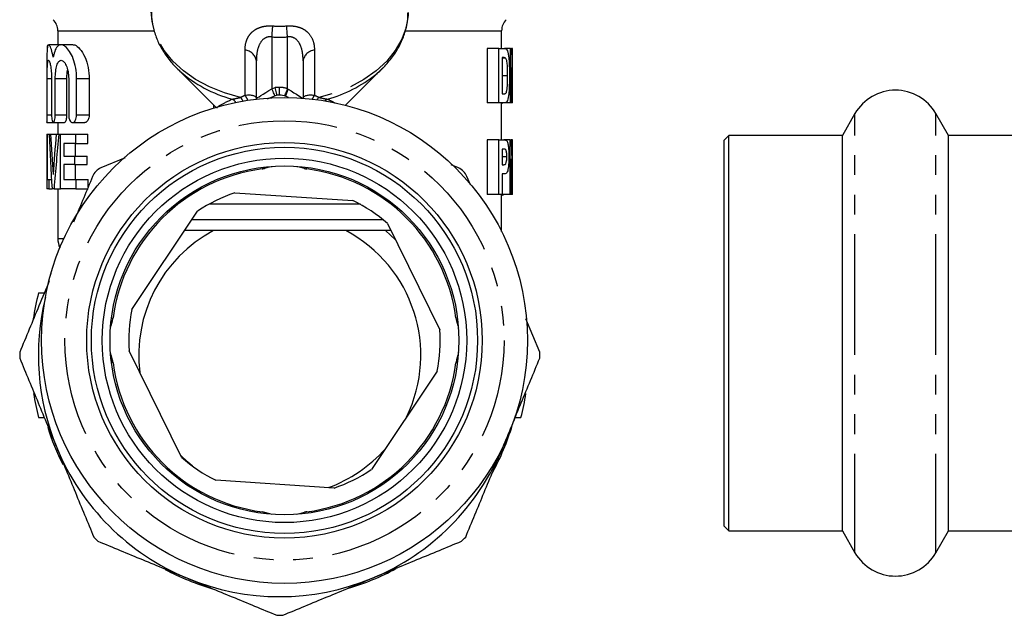
# Model space of a CAD drawing. Extents: x 7 to 414, y 79 to 283.
# Drawn here: x 13 to 76, y 175 to 214 of the extents above; entities that cross this region are included whole.
import ezdxf

# ---------------------------------------------------------------- set-up
doc = ezdxf.new("R2010")
doc.units = 0
doc.linetypes.add('PHANTOM', pattern=[12.7, 6.35, -1.27, 1.27, -1.27, 1.27, -1.27])
doc.layers.get('0').update_dxf_attribs({"linetype": 'CONTINUOUS'})

msp = doc.modelspace()

# ---------------------------------------------------------------- linework, layer by layer
at = {"color": 7, "linetype": 'CONTINUOUS'}
for p, q in [((15.386, 212.863), (15.386, 211.962)), ((43.886, 211.725), (43.886, 212.863)), ((15.502, 211.962), (14.797, 211.962)), ((16.347, 211.962), (15.597, 211.962)), ((42.958, 211.725), (42.958, 208.225)), ((43.704, 211.725), (42.958, 211.725)), ((43.704, 208.225), (43.704, 211.725)), ((43.704, 211.725), (44.068, 211.725)), ((44.462, 211.725), (44.068, 211.725)), ((44.462, 208.225), (44.462, 211.725)), ((44.462, 211.725), (44.529, 211.725)), ((44.586, 211.725), (44.529, 211.725)), ((44.586, 209.388), (44.586, 211.725)), ((14.686, 210.974), (14.686, 206.962)), ((28.136, 208.517), (28.136, 210.933)), ((31.136, 210.933), (31.136, 208.534)), ((43.917, 211.134), (43.917, 208.816)), ((44.004, 211.134), (43.917, 211.134)), ((44.143, 211.103), (43.917, 211.103)), ((23.009, 210.47), (25.534, 207.945)), ((33.869, 208.077), (36.262, 210.47)), ((44.526, 210.508), (44.526, 208.225)), ((14.698, 207.462), (14.698, 209.788)), ((14.982, 209.788), (14.982, 207.462)), ((15.22, 207.462), (15.22, 209.788)), ((15.947, 209.788), (15.947, 207.462)), ((16.081, 209.788), (16.081, 207.462)), ((16.593, 207.462), (16.593, 209.788)), ((17.402, 209.788), (17.402, 207.462)), ((44.586, 208.225), (44.586, 209.388)), ((29.447, 208.726), (28.825, 208.469)), ((43.917, 208.816), (44.057, 208.816)), ((25.386, 208.094), (25.386, 207.9)), ((28.134, 208.475), (28.136, 208.517)), ((30.203, 208.57), (30.005, 208.651)), ((33.886, 208.073), (33.886, 208.094)), ((43.704, 208.225), (42.958, 208.225)), ((44.077, 208.225), (43.704, 208.225)), ((43.874, 208.18), (43.939, 208.225)), ((43.886, 205.852), (43.886, 208.225)), ((44.462, 208.225), (44.077, 208.225)), ((44.526, 208.225), (44.462, 208.225)), ((44.585, 208.225), (44.526, 208.225)), ((66.578, 207.545), (65.77, 206.145)), ((72.583, 206.145), (71.774, 207.545)), ((14.686, 206.962), (15.076, 206.962)), ((15.092, 206.962), (15.812, 206.962)), ((15.386, 206.962), (15.386, 206.22)), ((16.326, 206.962), (17.118, 206.962)), ((14.686, 206.22), (14.686, 202.72)), ((14.686, 206.22), (14.692, 206.22)), ((14.692, 206.22), (14.692, 203.311)), ((14.692, 206.22), (14.823, 206.22)), ((14.823, 206.22), (14.911, 206.22)), ((14.911, 206.22), (15.282, 206.22)), ((15.282, 206.22), (15.459, 206.22)), ((15.459, 206.22), (15.553, 206.22)), ((15.553, 202.72), (15.553, 206.22)), ((15.553, 206.22), (16.509, 206.22)), ((16.509, 206.22), (16.509, 205.629)), ((16.509, 206.22), (17.313, 206.22)), ((17.313, 205.629), (17.313, 206.22)), ((58.476, 206.145), (58.176, 205.845)), ((65.77, 206.145), (58.476, 206.145)), ((58.476, 193.445), (58.476, 206.145)), ((65.77, 193.445), (65.77, 206.145)), ((78.283, 206.145), (72.583, 206.145)), ((72.583, 193.445), (72.583, 206.145)), ((16.509, 205.629), (15.76, 205.629)), ((15.76, 205.629), (15.76, 204.811)), ((16.509, 205.629), (17.313, 205.629)), ((16.517, 204.811), (16.517, 205.629)), ((42.958, 205.852), (42.958, 202.352)), ((43.704, 205.852), (42.958, 205.852)), ((43.704, 202.352), (43.704, 205.852)), ((43.704, 205.852), (44.03, 205.852)), ((44.43, 205.852), (44.03, 205.852)), ((44.43, 202.352), (44.43, 205.852)), ((44.43, 205.852), (44.507, 205.852)), ((44.584, 205.852), (44.507, 205.852)), ((44.584, 203.515), (44.584, 205.852)), ((44.584, 205.852), (44.586, 205.852)), ((44.586, 202.352), (44.586, 205.852)), ((58.176, 193.445), (58.176, 205.845)), ((43.917, 205.261), (43.917, 204.261)), ((44.01, 205.261), (43.917, 205.261)), ((15.76, 204.811), (16.46, 204.811)), ((16.46, 204.266), (15.76, 204.266)), ((15.76, 204.266), (15.76, 203.311)), ((16.46, 204.811), (16.46, 204.266)), ((16.46, 204.811), (17.26, 204.811)), ((16.46, 204.266), (17.26, 204.266)), ((16.517, 203.311), (16.517, 204.266)), ((17.26, 204.266), (17.26, 204.811)), ((19.713, 204.694), (18.155, 204.049)), ((41.116, 204.049), (40.651, 204.242)), ((44.22, 204.764), (43.917, 204.764)), ((43.917, 204.261), (44.022, 204.261)), ((44.504, 204.635), (44.504, 202.352)), ((44.039, 203.671), (43.917, 203.671)), ((43.917, 203.671), (43.917, 202.352)), ((14.692, 203.311), (14.811, 203.311)), ((14.811, 203.311), (14.811, 202.72)), ((14.811, 203.311), (14.977, 203.311)), ((15.76, 203.311), (16.534, 203.311)), ((16.534, 203.311), (16.534, 202.72)), ((16.534, 203.311), (17.339, 203.311)), ((17.339, 202.844), (17.339, 203.311)), ((41.882, 202.967), (41.657, 203.508)), ((14.811, 202.72), (14.686, 202.72)), ((14.811, 202.72), (15.016, 202.72)), ((15.139, 202.72), (15.016, 202.72)), ((15.139, 202.72), (15.553, 202.72)), ((15.386, 202.72), (15.386, 199.527)), ((16.534, 202.72), (15.553, 202.72)), ((16.534, 202.72), (17.339, 202.72)), ((26.756, 202.46), (34.339, 201.96)), ((43.704, 202.352), (42.958, 202.352)), ((43.917, 202.352), (43.704, 202.352)), ((43.886, 199.972), (43.886, 202.352)), ((44.43, 202.352), (43.917, 202.352)), ((43.937, 202.307), (44.005, 202.352)), ((44.504, 202.352), (44.43, 202.352)), ((44.583, 202.352), (44.504, 202.352)), ((44.586, 202.352), (44.583, 202.352)), ((34.823, 201.727), (25.095, 201.727)), ((43.937, 202.307), (43.886, 202.307)), ((20.139, 194.962), (24.363, 201.28)), ((36.263, 200.727), (23.993, 200.727)), ((36.558, 200.477), (39.917, 193.66)), ((25.39, 200.027), (23.525, 200.027)), ((33.881, 200.027), (25.39, 200.027)), ((36.436, 200.027), (37.066, 199.446)), ((36.779, 200.027), (36.436, 200.027)), ((14.144, 196.027), (14.515, 196.027)), ((46.335, 192.216), (45.449, 194.354)), ((58.176, 181.045), (58.176, 193.445)), ((58.476, 180.745), (58.476, 193.445)), ((65.77, 180.745), (65.77, 193.445)), ((72.583, 180.745), (72.583, 193.445)), ((23.322, 185.483), (19.963, 192.299)), ((39.742, 190.997), (35.518, 184.68)), ((14.144, 188.027), (14.515, 188.027)), ((44.756, 188.027), (45.128, 188.027)), ((43.956, 186.096), (44.043, 186.312)), ((33.124, 183.5), (25.541, 183.999)), ((58.176, 181.045), (58.476, 180.745)), ((58.476, 180.745), (65.77, 180.745)), ((65.77, 180.745), (66.578, 179.345)), ((71.774, 179.345), (72.583, 180.745)), ((72.583, 180.745), (78.283, 180.745))]:
    msp.add_line(p, q, dxfattribs=at)
at = {"color": 8, "linetype": 'PHANTOM'}
for p, q in [((15.386, 212.863), (21.554, 212.863)), ((29.136, 212.465), (29.136, 209.139)), ((30.136, 209.137), (30.136, 212.465)), ((37.745, 212.863), (43.886, 212.863)), ((27.406, 208.707), (27.406, 211.614)), ((31.865, 211.614), (31.865, 208.707)), ((44.269, 209.967), (43.917, 209.967)), ((14.698, 209.788), (14.982, 209.788)), ((15.22, 209.788), (15.947, 209.788)), ((16.593, 209.788), (17.402, 209.788)), ((29.136, 209.139), (29.344, 209.225)), ((29.622, 208.727), (29.622, 209.227)), ((14.698, 207.462), (14.982, 207.462)), ((15.22, 207.462), (15.947, 207.462)), ((16.593, 207.462), (17.402, 207.462)), ((66.578, 193.445), (66.578, 207.545)), ((71.774, 193.445), (71.774, 207.545)), ((15.386, 199.527), (15.781, 199.527)), ((66.578, 179.345), (66.578, 193.445)), ((71.774, 179.345), (71.774, 193.445))]:
    msp.add_line(p, q, dxfattribs=at)
at = {"color": 8, "linetype": 'PHANTOM', "flags": 128}
for points in [[(27.126, 208.58), (26.092, 208.869), (25.122, 209.254), (24.235, 209.727), (23.445, 210.281), (22.768, 210.905), (22.216, 211.587), (21.798, 212.316), (21.523, 213.078), (21.395, 213.859), (21.386, 214.137)], [(37.884, 214.026), (37.876, 213.859), (37.748, 213.078), (37.473, 212.316), (37.056, 211.587), (36.503, 210.905), (35.826, 210.281), (35.037, 209.727), (34.149, 209.254), (33.179, 208.869), (32.145, 208.58)], [(29.136, 212.465), (29.143, 212.563), (29.151, 212.66), (29.158, 212.755), (29.165, 212.847), (29.172, 212.936), (29.178, 213.02), (29.184, 213.099), (29.19, 213.171)], [(30.136, 212.465), (30.128, 212.563), (30.121, 212.66), (30.113, 212.755), (30.106, 212.847), (30.1, 212.936), (30.093, 213.02), (30.087, 213.099), (30.082, 213.171)], [(28.136, 208.517), (28.155, 208.529), (28.212, 208.565), (28.304, 208.622), (28.428, 208.699), (28.58, 208.793), (28.753, 208.901), (28.941, 209.017), (29.136, 209.139)], [(29.327, 208.677), (29.323, 208.685), (29.312, 208.712), (29.295, 208.754), (29.271, 208.812), (29.242, 208.882), (29.209, 208.962), (29.173, 209.048), (29.136, 209.139)], [(29.965, 208.667), (29.968, 208.676), (29.978, 208.703), (29.993, 208.746), (30.015, 208.805), (30.041, 208.876), (30.07, 208.957), (30.102, 209.045), (30.136, 209.137)], [(30.176, 209.113), (30.366, 208.996), (30.546, 208.883), (30.712, 208.78), (30.857, 208.69), (30.975, 208.617), (31.063, 208.562), (31.105, 208.536)], [(32.044, 208.437), (32.07, 208.481), (32.145, 208.58)], [(32.538, 208.362), (32.574, 208.394), (32.699, 208.469)]]:
    msp.add_lwpolyline(points, dxfattribs=at)
at = {"color": 7, "linetype": 'CONTINUOUS', "flags": 128}
for points in [[(23.22, 210.268), (23.156, 210.328), (23.009, 210.47)], [(36.262, 210.47), (36.115, 210.328), (35.81, 210.059)], [(28.679, 204.028), (28.986, 204.116), (29.151, 204.152)], [(30.729, 204.152), (30.888, 204.117), (31.196, 204.03)], [(14.937, 197.253), (14.92, 197.205), (14.88, 197.092)], [(18.768, 193.769), (18.803, 193.928), (18.89, 194.236)], [(40.988, 194.241), (41.076, 193.934), (41.112, 193.769)], [(18.892, 191.718), (18.804, 192.026), (18.768, 192.191)], [(41.112, 192.191), (41.077, 192.032), (40.99, 191.724)], [(24.043, 184.904), (23.719, 185.171), (23.274, 185.581)], [(29.151, 181.808), (28.992, 181.843), (28.684, 181.93)], [(31.202, 181.932), (30.894, 181.844), (30.729, 181.808)]]:
    msp.add_lwpolyline(points, dxfattribs=at)
at = {"color": 7, "linetype": 'CONTINUOUS'}
for radius in [15.6, 12.7, 12.4, 11.7, 11.2]:
    msp.add_circle((29.94, 192.98), radius, dxfattribs=at)
at = {"color": 8, "linetype": 'PHANTOM'}
msp.add_circle((29.94, 192.98), 14.1, dxfattribs=at)
at = {"color": 7, "linetype": 'CONTINUOUS'}
for centre, radius, start, end in [((14.386, 212.863), 1, 0, 45), ((44.886, 212.863), 1, 135, 180), ((29.636, 192.027), 16.7, 90.04676, 90.64728), ((69.176, 206.045), 3, 30, 150), ((29.94, 192.98), 11.1, 97.47026, 172.56064), ((29.94, 192.98), 11.1, 7.4712, 82.56512), ((29.94, 192.98), 10, 108.56463, 123.90134), ((29.94, 192.98), 10, 48.56463, 63.90134), ((29.636, 192.027), 9.057, 117.95313, 187.08819), ((29.636, 192.027), 9.057, 333.9855, 62.04687), ((16.886, 199.527), 1.5, 180, 203.95317), ((29.636, 192.027), 16, 165.52249, 171.63443), ((29.636, 192.027), 15.5, 166.16658, 202.5), ((29.94, 192.98), 10, 168.56463, 183.90134), ((29.94, 192.98), 10, 348.56463, 3.90134), ((29.636, 192.027), 16.7, 179.35272, 180.64728), ((29.636, 192.027), 16.7, 359.35272, 0.64728), ((29.94, 192.98), 11.1, 187.45925, 262.57103), ((29.94, 192.98), 11.1, 277.46864, 352.56902), ((29.636, 192.027), 16, 188.83634, 194.47751), ((29.636, 192.027), 16, 345.52249, 351.16366), ((29.636, 192.027), 15.6, 197.21222, 206.73773), ((29.636, 192.027), 15.6, 331.08899, 343.19634), ((29.636, 192.027), 15.5, 202.5, 247.5), ((29.636, 192.027), 9.057, 290.14048, 318.48047), ((29.636, 192.027), 15.5, 292.5, 337.5), ((29.94, 192.98), 10, 228.56463, 243.90134), ((29.94, 192.98), 10, 288.56463, 303.90134), ((29.636, 192.027), 16.7, 224.35272, 225.64728), ((29.636, 192.027), 16.7, 314.35272, 315.64728), ((69.176, 180.845), 3, 210, 330), ((29.636, 192.027), 15.6, 286.46964, 298.57204), ((29.636, 192.027), 15.6, 241.84463, 253.95323), ((29.636, 192.027), 15.5, 247.5, 292.5), ((29.636, 192.027), 16.7, 269.35272, 270.64728)]:
    msp.add_arc(centre, radius, start, end, dxfattribs=at)
at = {"color": 8, "linetype": 'PHANTOM'}
for centre, radius, start, end in [((27.346, 210.818), 0.797, 8.25351, 85.72068), ((31.925, 210.818), 0.797, 94.27932, 171.74649), ((28.771, 216.588), 8.411, 228.70459, 254.84435), ((30.453, 216.703), 8.534, 285.25717, 308.87306), ((26.819, 208.179), 0.79, 16.24603, 41.93383), ((29.636, 192.027), 17.2, 90.04676, 90.9711), ((29.623, 207.727), 1.5, 70.00878, 90.04676), ((33.142, 207.753), 3.262, 155.36398, 164.02263), ((32.444, 208.185), 0.779, 137.97569, 157.9375), ((26.374, 207.998), 0.511, 31.18235, 67.21932), ((26.563, 208.075), 0.757, 21.2795, 41.89983)]:
    msp.add_arc(centre, radius, start, end, dxfattribs=at)
for centre, major_axis, ratio, start_param, end_param in [((29.636, 225.527), (0, 12.374), 0.666701, 3.087512, 3.195673), ((29.636, 225.527), (0, -13.081), 0.707107, 6.229105, 6.337266), ((29.636, 209.346), (8.249, 3.63), 0.035913, 1.82867, 1.864081), ((27.136, 208.31), (0.997, 0.234), 0.337136, 6.204079, 7.501201), ((32.136, 208.31), (0.997, -0.234), 0.337136, 1.923577, 3.220699), ((29.636, 209.346), (8.249, -3.63), 0.035913, 1.277512, 1.312923)]:
    msp.add_ellipse(centre, major_axis=major_axis, ratio=ratio, start_param=start_param, end_param=end_param, dxfattribs=at)
at = {"color": 7, "linetype": 'CONTINUOUS'}
for centre, major_axis, ratio, start_param, end_param in [((29.636, 209.364), (0, 27.048), 0.55272, 4.713256, 4.799783), ((29.636, 208.116), (0, 26.858), 0.556627, 4.716439, 4.801547), ((29.636, 212.604), (0, 47.257), 0.316356, 1.70629, 1.781495), ((29.636, 214.403), (0, 47.288), 0.31615, 1.74471, 1.800628), ((29.636, 192.224), (0, 50.067), 0.298602, 1.287473, 1.340965), ((29.636, 191.021), (0, 47.871), 0.312297, 1.247698, 1.323902), ((29.636, 203.08), (0, 27.048), 0.55272, 4.728459, 4.815054), ((29.636, 201.835), (0, 26.858), 0.556627, 4.731643, 4.816821)]:
    msp.add_ellipse(centre, major_axis=major_axis, ratio=ratio, start_param=start_param, end_param=end_param, dxfattribs=at)
for points, knots in [([(21.4, 214.23), (21.397, 214.046), (21.391, 213.603), (21.532, 212.908), (21.796, 212.161), (22.189, 211.45), (22.663, 210.808), (23.054, 210.436), (23.236, 210.264)], [0, 0, 0, 0, 0.126368, 0.304329, 0.482438, 0.661819, 0.843189, 1, 1, 1, 1]), ([(35.787, 210.04), (35.793, 210.044), (36.05, 210.232), (36.469, 210.669), (37.02, 211.346), (37.438, 212.079), (37.721, 212.844), (37.867, 213.494), (37.867, 213.885), (37.867, 214.013)], [0, 0, 0, 0, 0.0045711, 0.1898191, 0.374013, 0.5564094, 0.736434, 0.9139823, 1, 1, 1, 1]), ([(15.091, 211.175), (15.051, 211.35), (14.97, 211.7), (14.844, 211.96), (14.751, 211.983), (14.7, 211.745), (14.685, 211.388), (14.687, 211.076), (14.687, 210.974)], [0, 0, 0, 0, 0.18447, 0.368927, 0.553018, 0.733842, 0.912528, 1, 1, 1, 1]), ([(14.719, 211.768), (14.719, 211.77), (14.721, 211.821), (14.727, 211.89), (14.738, 211.957), (14.747, 211.956), (14.75, 211.956)], [0, 0, 0, 0, 0.0143662, 0.3834972, 0.7532421, 1, 1, 1, 1]), ([(16.593, 209.788), (16.593, 210.023), (16.572, 210.25), (16.493, 210.687), (16.437, 210.887), (16.301, 211.248), (16.223, 211.403), (16.056, 211.662), (15.971, 211.763), (15.797, 211.908), (15.712, 211.95), (15.591, 211.965), (15.551, 211.962), (15.475, 211.939), (15.44, 211.919), (15.337, 211.836), (15.275, 211.745), (15.17, 211.505), (15.127, 211.354), (15.091, 211.175)], [0, 0, 0, 0, 0.125, 0.125, 0.25, 0.25, 0.375, 0.375, 0.5, 0.5, 0.625, 0.625, 0.6875, 0.6875, 0.75, 0.75, 0.875, 0.875, 1, 1, 1, 1]), ([(15.502, 211.936), (15.51, 211.95), (15.521, 211.969), (15.538, 211.936), (15.543, 211.928)], [0, 0, 0, 0, 0.743298, 1, 1, 1, 1]), ([(16.347, 211.943), (16.365, 211.949), (16.475, 211.985), (16.724, 211.799), (17.049, 211.377), (17.307, 210.72), (17.397, 210.143), (17.401, 209.84), (17.402, 209.788)], [0, 0, 0, 0, 0.0449062, 0.2711006, 0.5095813, 0.7459191, 0.9571156, 1, 1, 1, 1]), ([(44.068, 211.725), (44.097, 211.724), (44.126, 211.72), (44.166, 211.704), (44.179, 211.697), (44.204, 211.674), (44.216, 211.661), (44.251, 211.602), (44.271, 211.544), (44.306, 211.401), (44.32, 211.318), (44.344, 211.135), (44.353, 211.034), (44.368, 210.826), (44.374, 210.719), (44.386, 210.392), (44.388, 210.165), (44.388, 209.94)], [0, 0, 0, 0, 0.125, 0.125, 0.1875, 0.1875, 0.25, 0.25, 0.375, 0.375, 0.5, 0.5, 0.625, 0.625, 0.75, 0.75, 1, 1, 1, 1]), ([(14.698, 209.788), (14.698, 209.944), (14.699, 210.097), (14.705, 210.382), (14.709, 210.513), (14.723, 210.729), (14.733, 210.816), (14.759, 210.933), (14.775, 210.963), (14.811, 210.962), (14.832, 210.931), (14.875, 210.814), (14.897, 210.729), (14.935, 210.51), (14.952, 210.382), (14.975, 210.097), (14.982, 209.944), (14.982, 209.788)], [0, 0, 0, 0, 0.125, 0.125, 0.25, 0.25, 0.375, 0.375, 0.5, 0.5, 0.625, 0.625, 0.75, 0.75, 0.875, 0.875, 1, 1, 1, 1]), ([(15.22, 209.788), (15.22, 209.949), (15.228, 210.106), (15.264, 210.396), (15.29, 210.528), (15.357, 210.742), (15.399, 210.826), (15.492, 210.937), (15.545, 210.964), (15.654, 210.961), (15.711, 210.931), (15.822, 210.817), (15.875, 210.735), (15.97, 210.521), (16.01, 210.395), (16.066, 210.105), (16.081, 209.949), (16.081, 209.788)], [0, 0, 0, 0, 0.125, 0.125, 0.25, 0.25, 0.375, 0.375, 0.5, 0.5, 0.625, 0.625, 0.75, 0.75, 0.875, 0.875, 1, 1, 1, 1]), ([(44.143, 211.103), (44.122, 211.12), (44.099, 211.126), (44.053, 211.133), (44.029, 211.134), (44.004, 211.134)], [0, 0, 0, 0, 0.5, 0.5, 1, 1, 1, 1]), ([(44.269, 209.967), (44.269, 210.082), (44.269, 210.197), (44.264, 210.427), (44.26, 210.541), (44.244, 210.759), (44.232, 210.864), (44.204, 210.983), (44.194, 211.017), (44.17, 211.072), (44.157, 211.089), (44.143, 211.103)], [0, 0, 0, 0, 0.25, 0.25, 0.5, 0.5, 0.75, 0.75, 0.875, 0.875, 1, 1, 1, 1]), ([(15.996, 210.392), (15.996, 210.392), (15.969, 210.294), (15.953, 210.075), (15.949, 209.866), (15.947, 209.788)], [0, 0, 0, 0, 0.000115, 0.626694, 1, 1, 1, 1]), ([(44.057, 208.816), (44.076, 208.816), (44.095, 208.817), (44.131, 208.829), (44.148, 208.838), (44.181, 208.878), (44.196, 208.912), (44.221, 209), (44.231, 209.057), (44.246, 209.186), (44.251, 209.255), (44.259, 209.393), (44.262, 209.463), (44.268, 209.677), (44.269, 209.822), (44.269, 209.967)], [0, 0, 0, 0, 0.125, 0.125, 0.25, 0.25, 0.375, 0.375, 0.5, 0.5, 0.625, 0.625, 0.75, 0.75, 1, 1, 1, 1]), ([(44.388, 209.94), (44.388, 209.832), (44.387, 209.724), (44.384, 209.511), (44.381, 209.405), (44.372, 209.196), (44.366, 209.093), (44.352, 208.894), (44.343, 208.798), (44.307, 208.532), (44.273, 208.398), (44.207, 208.281), (44.183, 208.258), (44.132, 208.231), (44.105, 208.226), (44.077, 208.225)], [0, 0, 0, 0, 0.125, 0.125, 0.25, 0.25, 0.375, 0.375, 0.5, 0.5, 0.75, 0.75, 0.875, 0.875, 1, 1, 1, 1]), ([(29.447, 208.726), (29.447, 208.726), (29.436, 208.782), (29.398, 208.966), (29.371, 209.096), (29.344, 209.225)], [0, 0, 0, 0, 0.5, 0.5, 1, 1, 1, 1]), ([(14.686, 206.975), (14.686, 206.941), (14.688, 206.979), (14.695, 207.165), (14.698, 207.312), (14.698, 207.462)], [0, 0, 0, 0, 0.5, 0.5, 1, 1, 1, 1]), ([(14.982, 207.462), (14.982, 207.328), (14.993, 207.198), (15.032, 207.014), (15.061, 206.962), (15.122, 206.963), (15.155, 207.014), (15.204, 207.199), (15.22, 207.328), (15.22, 207.462)], [0, 0, 0, 0, 0.25, 0.25, 0.5, 0.5, 0.75, 0.75, 1, 1, 1, 1]), ([(15.947, 207.462), (15.946, 207.424), (15.944, 207.331), (15.927, 207.194), (15.897, 207.068), (15.857, 206.989), (15.827, 206.953), (15.813, 206.963), (15.812, 206.964)], [0, 0, 0, 0, 0.1452257, 0.3481805, 0.5548982, 0.7688793, 0.9898685, 1, 1, 1, 1]), ([(16.081, 207.462), (16.081, 207.322), (16.11, 207.187), (16.202, 207.008), (16.264, 206.961), (16.391, 206.963), (16.456, 207.01), (16.559, 207.189), (16.593, 207.321), (16.593, 207.462)], [0, 0, 0, 0, 0.25, 0.25, 0.5, 0.5, 0.75, 0.75, 1, 1, 1, 1]), ([(17.402, 207.462), (17.4, 207.423), (17.397, 207.334), (17.364, 207.206), (17.309, 207.087), (17.233, 207.001), (17.164, 206.957), (17.125, 206.967), (17.118, 206.969)], [0, 0, 0, 0, 0.1412816, 0.3137644, 0.4983372, 0.7063494, 0.9418754, 1, 1, 1, 1]), ([(44.03, 205.852), (44.065, 205.852), (44.098, 205.851), (44.161, 205.839), (44.191, 205.834), (44.218, 205.802)], [0, 0, 0, 0, 0.5, 0.5, 1, 1, 1, 1]), ([(44.218, 205.802), (44.23, 205.785), (44.241, 205.767), (44.262, 205.717), (44.271, 205.687), (44.297, 205.583), (44.311, 205.498), (44.332, 205.309), (44.339, 205.205), (44.347, 204.991), (44.349, 204.882), (44.349, 204.772)], [0, 0, 0, 0, 0.125, 0.125, 0.25, 0.25, 0.5, 0.5, 0.75, 0.75, 1, 1, 1, 1]), ([(44.22, 204.764), (44.22, 204.811), (44.219, 204.858), (44.214, 204.949), (44.21, 204.994), (44.199, 205.074), (44.192, 205.111), (44.175, 205.173), (44.166, 205.197), (44.145, 205.23), (44.133, 205.237), (44.11, 205.249), (44.098, 205.253), (44.061, 205.26), (44.036, 205.261), (44.01, 205.261)], [0, 0, 0, 0, 0.125, 0.125, 0.25, 0.25, 0.375, 0.375, 0.5, 0.5, 0.625, 0.625, 0.75, 0.75, 1, 1, 1, 1]), ([(44.022, 204.261), (44.047, 204.262), (44.07, 204.263), (44.105, 204.273), (44.116, 204.277), (44.138, 204.291), (44.149, 204.301), (44.179, 204.357), (44.195, 204.421), (44.211, 204.54), (44.214, 204.582), (44.219, 204.672), (44.22, 204.718), (44.22, 204.764)], [0, 0, 0, 0, 0.25, 0.25, 0.375, 0.375, 0.5, 0.5, 0.75, 0.75, 0.875, 0.875, 1, 1, 1, 1]), ([(44.349, 204.772), (44.349, 204.6), (44.345, 204.43), (44.327, 204.191), (44.319, 204.117), (44.299, 203.98), (44.287, 203.917), (44.259, 203.815), (44.243, 203.775), (44.207, 203.723), (44.188, 203.708), (44.128, 203.676), (44.085, 203.671), (44.039, 203.671)], [0, 0, 0, 0, 0.25, 0.25, 0.375, 0.375, 0.5, 0.5, 0.625, 0.625, 0.75, 0.75, 1, 1, 1, 1]), ([(18.155, 204.049), (18.035, 203.999), (17.924, 203.925), (17.738, 203.74), (17.664, 203.628), (17.614, 203.508)], [0, 0, 0, 0, 0.5, 0.5, 1, 1, 1, 1]), ([(28.498, 203.988), (28.539, 203.993), (28.601, 204.002), (28.66, 204.023), (28.68, 204.03)], [0, 0, 0, 0, 0.661694, 1, 1, 1, 1]), ([(31.196, 204.031), (31.203, 204.028), (31.262, 204.006), (31.323, 203.996), (31.377, 203.988)], [0, 0, 0, 0, 0.136985, 1, 1, 1, 1]), ([(41.657, 203.508), (41.608, 203.628), (41.534, 203.739), (41.348, 203.925), (41.236, 203.999), (41.116, 204.049)], [0, 0, 0, 0, 0.5, 0.5, 1, 1, 1, 1]), ([(17.614, 203.508), (17.237, 202.598), (16.834, 201.626), (16.425, 200.638), (16.399, 200.576)], [0, 0, 0, 0, 0.936685, 1, 1, 1, 1]), ([(36.436, 200.027), (36.04, 200.027), (35.632, 200.027), (34.784, 200.027), (34.343, 200.027), (33.881, 200.027)], [0, 0, 0, 0, 0.5, 0.5, 1, 1, 1, 1]), ([(14.838, 196.806), (14.615, 196.267), (13.975, 194.723), (13.346, 193.205), (12.937, 192.216)], [0, 0, 0, 0, 0.348533, 1, 1, 1, 1]), ([(18.889, 194.235), (18.892, 194.243), (18.914, 194.301), (18.924, 194.363), (18.933, 194.416)], [0, 0, 0, 0, 0.136983, 1, 1, 1, 1]), ([(40.948, 194.422), (40.954, 194.381), (40.962, 194.319), (40.983, 194.26), (40.99, 194.24)], [0, 0, 0, 0, 0.661694, 1, 1, 1, 1]), ([(12.937, 191.839), (13.331, 190.887), (13.726, 189.934), (14.519, 188.02), (14.916, 187.059), (15.315, 186.096)], [0, 0, 0, 0, 0.5, 0.5, 1, 1, 1, 1]), ([(18.932, 191.538), (18.927, 191.579), (18.918, 191.641), (18.897, 191.7), (18.89, 191.719)], [0, 0, 0, 0, 0.661694, 1, 1, 1, 1]), ([(40.991, 191.725), (40.988, 191.717), (40.966, 191.659), (40.956, 191.597), (40.948, 191.544)], [0, 0, 0, 0, 0.136983, 1, 1, 1, 1]), ([(43.956, 186.096), (44.352, 187.053), (44.751, 188.016), (45.548, 189.939), (45.942, 190.892), (46.335, 191.839)], [0, 0, 0, 0, 0.5, 0.5, 1, 1, 1, 1]), ([(15.315, 186.096), (15.712, 185.139), (16.111, 184.176), (16.907, 182.253), (17.302, 181.299), (17.694, 180.353)], [0, 0, 0, 0, 0.5, 0.5, 1, 1, 1, 1]), ([(41.577, 180.353), (41.971, 181.304), (42.366, 182.258), (43.159, 184.172), (43.557, 185.132), (43.956, 186.096)], [0, 0, 0, 0, 0.5, 0.5, 1, 1, 1, 1]), ([(28.685, 181.929), (28.677, 181.932), (28.619, 181.954), (28.557, 181.964), (28.504, 181.972)], [0, 0, 0, 0, 0.136983, 1, 1, 1, 1]), ([(31.382, 181.972), (31.341, 181.966), (31.279, 181.958), (31.221, 181.937), (31.201, 181.93)], [0, 0, 0, 0, 0.661694, 1, 1, 1, 1]), ([(17.961, 180.086), (18.912, 179.692), (19.866, 179.297), (21.78, 178.504), (22.74, 178.106), (23.704, 177.707)], [0, 0, 0, 0, 0.5, 0.5, 1, 1, 1, 1]), ([(35.567, 177.707), (36.524, 178.104), (37.487, 178.502), (39.41, 179.299), (40.364, 179.694), (41.31, 180.086)], [0, 0, 0, 0, 0.5, 0.5, 1, 1, 1, 1]), ([(23.704, 177.707), (24.661, 177.311), (25.624, 176.912), (27.547, 176.115), (28.5, 175.721), (29.447, 175.328)], [0, 0, 0, 0, 0.5, 0.5, 1, 1, 1, 1]), ([(29.824, 175.328), (30.776, 175.722), (31.729, 176.118), (33.643, 176.91), (34.604, 177.308), (35.567, 177.707)], [0, 0, 0, 0, 0.5, 0.5, 1, 1, 1, 1])]:
    msp.add_open_spline(points, degree=3, knots=knots, dxfattribs=at)
at = {"color": 8, "linetype": 'PHANTOM'}
for points, knots in [([(27.406, 211.614), (27.406, 211.818), (27.433, 212.014), (27.525, 212.293), (27.565, 212.384), (27.665, 212.556), (27.724, 212.637), (27.868, 212.789), (27.952, 212.859), (28.143, 212.982), (28.253, 213.036), (28.493, 213.118), (28.625, 213.148), (28.902, 213.181), (29.044, 213.183), (29.19, 213.171)], [0, 0, 0, 0, 0.25, 0.25, 0.375, 0.375, 0.5, 0.5, 0.625, 0.625, 0.75, 0.75, 0.875, 0.875, 1, 1, 1, 1]), ([(30.082, 213.171), (30.227, 213.183), (30.369, 213.181), (30.648, 213.148), (30.778, 213.118), (31.018, 213.035), (31.128, 212.982), (31.319, 212.859), (31.403, 212.79), (31.619, 212.561), (31.715, 212.387), (31.838, 212.014), (31.865, 211.818), (31.865, 211.614)], [0, 0, 0, 0, 0.125, 0.125, 0.25, 0.25, 0.375, 0.375, 0.5, 0.5, 0.75, 0.75, 1, 1, 1, 1]), ([(29.136, 212.465), (29.038, 212.48), (28.94, 212.475), (28.758, 212.426), (28.678, 212.384), (28.468, 212.224), (28.375, 212.081), (28.241, 211.777), (28.199, 211.612), (28.147, 211.278), (28.136, 211.107), (28.136, 210.933)], [0, 0, 0, 0, 0.125, 0.125, 0.25, 0.25, 0.5, 0.5, 0.75, 0.75, 1, 1, 1, 1]), ([(31.136, 210.933), (31.136, 211.107), (31.125, 211.278), (31.072, 211.612), (31.03, 211.776), (30.896, 212.081), (30.804, 212.224), (30.594, 212.384), (30.513, 212.426), (30.331, 212.475), (30.233, 212.48), (30.136, 212.465)], [0, 0, 0, 0, 0.25, 0.25, 0.5, 0.5, 0.75, 0.75, 0.875, 0.875, 1, 1, 1, 1]), ([(25.614, 207.886), (25.608, 207.903), (25.594, 207.944), (25.852, 208.115), (26.29, 208.331), (26.572, 208.469)], [0, 0, 0, 0, 0.2259426, 0.5034346, 1, 1, 1, 1]), ([(26.572, 208.469), (26.632, 208.477), (26.716, 208.493), (26.907, 208.531), (27.013, 208.554), (27.126, 208.58)], [0, 0, 0, 0, 0.5, 0.5, 1, 1, 1, 1]), ([(32.145, 208.58), (32.258, 208.554), (32.365, 208.531), (32.554, 208.493), (32.639, 208.477), (32.699, 208.469)], [0, 0, 0, 0, 0.5, 0.5, 1, 1, 1, 1]), ([(32.699, 208.469), (32.787, 208.428), (32.971, 208.34), (33.102, 208.271), (33.17, 208.235)], [0, 0, 0, 0, 0.475837, 1, 1, 1, 1]), ([(28.498, 203.989), (28.501, 203.992), (28.509, 203.997), (28.56, 204.044), (28.628, 204.091), (28.644, 204.102)], [0, 0, 0, 0, 0.408149, 0.864869, 1, 1, 1, 1]), ([(28.802, 204.107), (28.792, 204.101), (28.735, 204.068), (28.69, 204.036), (28.683, 204.032), (28.68, 204.03)], [0, 0, 0, 0, 0.110083, 0.58168, 1, 1, 1, 1]), ([(31.196, 204.033), (31.198, 204.032), (31.201, 204.029), (31.16, 204.057), (31.135, 204.073)], [0, 0, 0, 0, 0.415467, 1, 1, 1, 1]), ([(31.311, 204.048), (31.337, 204.026), (31.384, 203.989), (31.38, 203.992), (31.378, 203.993)], [0, 0, 0, 0, 0.584025, 1, 1, 1, 1]), ([(18.887, 194.236), (18.888, 194.237), (18.891, 194.241), (18.863, 194.199), (18.848, 194.175)], [0, 0, 0, 0, 0.415467, 1, 1, 1, 1]), ([(18.872, 194.35), (18.894, 194.377), (18.931, 194.423), (18.928, 194.419), (18.927, 194.417)], [0, 0, 0, 0, 0.583995, 1, 1, 1, 1]), ([(41.073, 194.107), (41.065, 194.122), (41.03, 194.183), (40.996, 194.231), (40.992, 194.237), (40.99, 194.24)], [0, 0, 0, 0, 0.141764, 0.596573, 1, 1, 1, 1]), ([(18.931, 191.537), (18.928, 191.541), (18.922, 191.549), (18.882, 191.592), (18.842, 191.649), (18.839, 191.654)], [0, 0, 0, 0, 0.44615, 0.948751, 1, 1, 1, 1]), ([(41.008, 191.61), (40.986, 191.583), (40.949, 191.537), (40.952, 191.541), (40.954, 191.542)], [0, 0, 0, 0, 0.584155, 1, 1, 1, 1]), ([(40.993, 191.724), (40.992, 191.722), (40.99, 191.719), (41.017, 191.76), (41.033, 191.785)], [0, 0, 0, 0, 0.415467, 1, 1, 1, 1]), ([(28.684, 181.927), (28.683, 181.928), (28.679, 181.93), (28.721, 181.903), (28.745, 181.887)], [0, 0, 0, 0, 0.415467, 1, 1, 1, 1])]:
    msp.add_open_spline(points, degree=3, knots=knots, dxfattribs=at)
at = {"color": 7, "linetype": 'CONTINUOUS'}
msp.add_open_spline([(30.005, 208.651), (29.885, 208.701), (29.755, 208.727), (29.622, 208.727)], degree=3, dxfattribs=at)
at = {"color": 8, "linetype": 'PHANTOM'}
msp.add_open_spline([(30.136, 209.137), (30.149, 209.129), (30.163, 209.122), (30.176, 209.113)], degree=3, dxfattribs=at)

doc.saveas('drawing.dxf')
